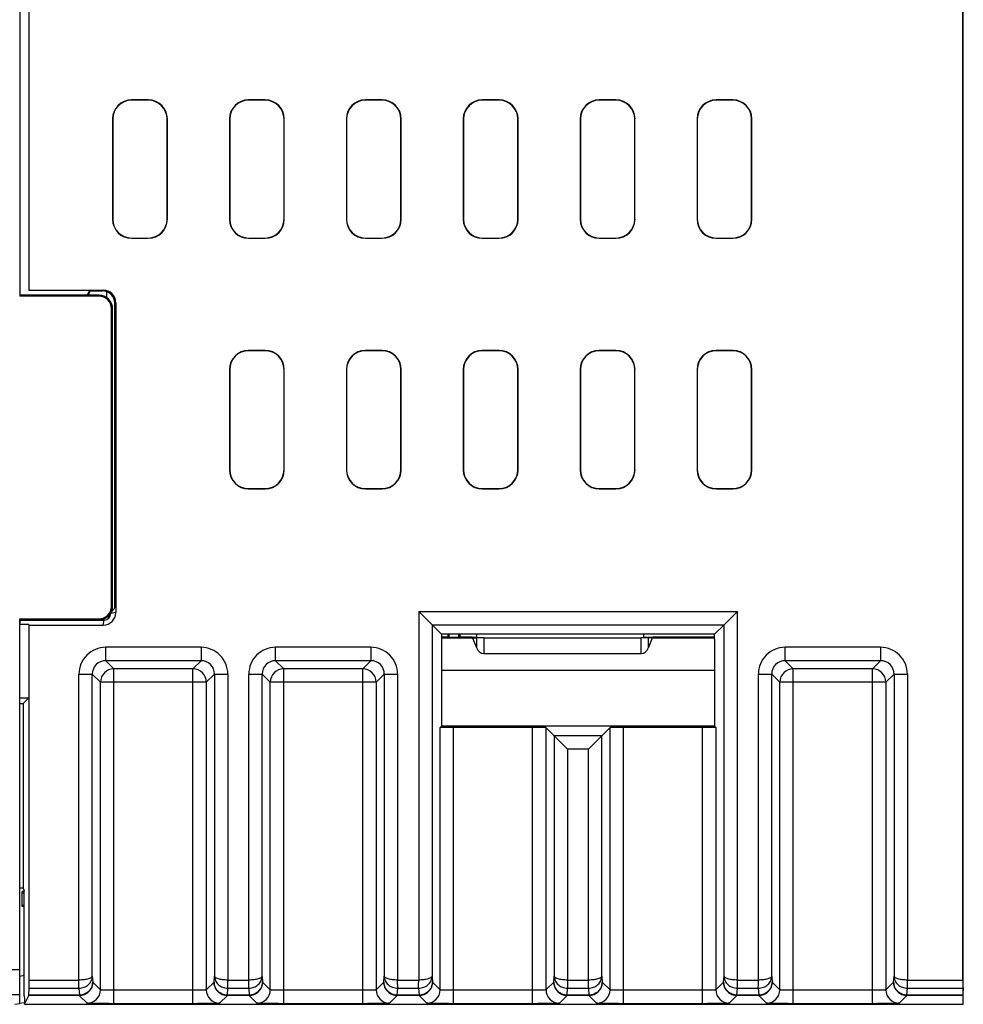
# Model space of a CAD drawing. Units: millimetres. Extents: x -135 to 285, y 229 to 920.
# Drawn here: x 101 to 158, y 416 to 475 of the extents above; entities that cross this region are included whole.
import ezdxf

# ---------------------------------------------------------------- set-up
doc = ezdxf.new("R2010")
doc.units = ezdxf.units.MM
doc.header["$LTSCALE"] = 6
doc.layers.get('0').update_dxf_attribs({"linetype": 'CONTINUOUS'})

msp = doc.modelspace()

# ---------------------------------------------------------------- linework, layer by layer
for p, q in [((101.424, 596.061), (101.424, 458.451)), ((157.924, 416.061), (157.924, 596.061)), ((157.898, 417.512), (157.898, 595.525)), ((101.994, 458.818), (101.994, 585.225)), ((101.977, 583.469), (101.977, 458.785)), ((109.124, 470.202), (108.124, 470.202)), ((108.124, 470.202), (108.124, 470.187)), ((109.124, 470.187), (108.124, 470.187)), ((109.124, 470.202), (109.124, 470.187)), ((116.124, 470.202), (115.124, 470.202)), ((115.124, 470.202), (115.124, 470.187)), ((116.124, 470.187), (115.124, 470.187)), ((116.124, 470.202), (116.124, 470.187)), ((123.124, 470.202), (122.124, 470.202)), ((122.124, 470.202), (122.124, 470.187)), ((123.124, 470.187), (122.124, 470.187)), ((123.124, 470.202), (123.124, 470.187)), ((130.124, 470.202), (129.124, 470.202)), ((129.124, 470.202), (129.124, 470.187)), ((130.124, 470.187), (129.124, 470.187)), ((130.124, 470.202), (130.124, 470.187)), ((137.124, 470.202), (136.124, 470.202)), ((136.124, 470.202), (136.124, 470.187)), ((137.124, 470.187), (136.124, 470.187)), ((137.124, 470.202), (137.124, 470.187)), ((144.124, 470.202), (143.124, 470.202)), ((143.124, 470.202), (143.124, 470.187)), ((144.124, 470.187), (143.124, 470.187)), ((144.124, 470.202), (144.124, 470.187)), ((106.982, 469.061), (106.998, 469.061)), ((106.982, 469.061), (106.982, 463.061)), ((106.998, 469.061), (106.998, 463.061)), ((110.265, 469.061), (110.25, 469.061)), ((110.25, 463.061), (110.25, 469.061)), ((110.265, 463.061), (110.265, 469.061)), ((113.982, 469.061), (113.998, 469.061)), ((113.982, 469.061), (113.982, 463.061)), ((113.998, 469.061), (113.998, 463.061)), ((117.265, 469.061), (117.25, 469.061)), ((117.25, 463.061), (117.25, 469.061)), ((117.265, 463.061), (117.265, 469.061)), ((120.982, 469.061), (120.998, 469.061)), ((120.982, 469.061), (120.982, 463.061)), ((120.998, 469.061), (120.998, 463.061)), ((124.265, 469.061), (124.25, 469.061)), ((124.25, 463.061), (124.25, 469.061)), ((124.265, 463.061), (124.265, 469.061)), ((127.982, 469.061), (127.998, 469.061)), ((127.982, 469.061), (127.982, 463.061)), ((127.998, 469.061), (127.998, 463.061)), ((131.265, 469.061), (131.25, 469.061)), ((131.25, 463.061), (131.25, 469.061)), ((131.265, 463.061), (131.265, 469.061)), ((134.982, 469.061), (134.998, 469.061)), ((134.982, 469.061), (134.982, 463.061)), ((134.998, 469.061), (134.998, 463.061)), ((138.265, 469.061), (138.25, 469.061)), ((138.25, 463.061), (138.25, 469.061)), ((138.265, 463.061), (138.265, 469.061)), ((141.982, 469.061), (141.998, 469.061)), ((141.982, 469.061), (141.982, 463.061)), ((141.998, 469.061), (141.998, 463.061)), ((145.265, 469.061), (145.25, 469.061)), ((145.25, 463.061), (145.25, 469.061)), ((145.265, 463.061), (145.265, 469.061)), ((106.982, 463.061), (106.998, 463.061)), ((110.265, 463.061), (110.25, 463.061)), ((113.982, 463.061), (113.998, 463.061)), ((117.265, 463.061), (117.25, 463.061)), ((120.982, 463.061), (120.998, 463.061)), ((124.265, 463.061), (124.25, 463.061)), ((127.982, 463.061), (127.998, 463.061)), ((131.265, 463.061), (131.25, 463.061)), ((134.982, 463.061), (134.998, 463.061)), ((138.265, 463.061), (138.25, 463.061)), ((141.982, 463.061), (141.998, 463.061)), ((145.265, 463.061), (145.25, 463.061)), ((108.124, 461.935), (109.124, 461.935)), ((108.124, 461.919), (108.124, 461.935)), ((108.124, 461.919), (109.124, 461.919)), ((109.124, 461.919), (109.124, 461.935)), ((115.124, 461.935), (116.124, 461.935)), ((115.124, 461.919), (115.124, 461.935)), ((115.124, 461.919), (116.124, 461.919)), ((116.124, 461.919), (116.124, 461.935)), ((122.124, 461.935), (123.124, 461.935)), ((122.124, 461.919), (122.124, 461.935)), ((122.124, 461.919), (123.124, 461.919)), ((123.124, 461.919), (123.124, 461.935)), ((129.124, 461.935), (130.124, 461.935)), ((129.124, 461.919), (129.124, 461.935)), ((129.124, 461.919), (130.124, 461.919)), ((130.124, 461.919), (130.124, 461.935)), ((136.124, 461.935), (137.124, 461.935)), ((136.124, 461.919), (136.124, 461.935)), ((136.124, 461.919), (137.124, 461.919)), ((137.124, 461.919), (137.124, 461.935)), ((143.124, 461.935), (144.124, 461.935)), ((143.124, 461.919), (143.124, 461.935)), ((143.124, 461.919), (144.124, 461.919)), ((144.124, 461.919), (144.124, 461.935)), ((101.994, 458.818), (101.977, 458.785)), ((105.631, 458.785), (101.977, 458.785)), ((101.994, 458.818), (106.421, 458.818)), ((105.631, 458.785), (105.443, 458.517)), ((105.607, 458.723), (105.517, 458.517)), ((105.624, 458.771), (106.374, 458.771)), ((105.628, 458.768), (105.631, 458.785)), ((106.421, 458.818), (106.374, 458.771)), ((106.624, 458.728), (106.624, 458.379)), ((106.174, 458.517), (101.424, 458.517)), ((106.174, 458.451), (101.424, 458.451)), ((106.174, 458.451), (106.174, 458.517)), ((107.171, 458.068), (107.124, 458.021)), ((107.124, 440.749), (107.124, 458.021)), ((107.171, 458.068), (107.171, 439.515)), ((106.924, 457.701), (106.99, 457.701)), ((106.924, 439.891), (106.924, 457.701)), ((106.99, 439.891), (106.99, 457.701)), ((116.124, 455.202), (115.124, 455.202)), ((115.124, 455.202), (115.124, 455.187)), ((116.124, 455.187), (115.124, 455.187)), ((116.124, 455.202), (116.124, 455.187)), ((123.124, 455.202), (122.124, 455.202)), ((122.124, 455.202), (122.124, 455.187)), ((123.124, 455.187), (122.124, 455.187)), ((123.124, 455.202), (123.124, 455.187)), ((130.124, 455.202), (129.124, 455.202)), ((129.124, 455.202), (129.124, 455.187)), ((130.124, 455.187), (129.124, 455.187)), ((130.124, 455.202), (130.124, 455.187)), ((137.124, 455.202), (136.124, 455.202)), ((136.124, 455.202), (136.124, 455.187)), ((137.124, 455.187), (136.124, 455.187)), ((137.124, 455.202), (137.124, 455.187)), ((144.124, 455.202), (143.124, 455.202)), ((143.124, 455.202), (143.124, 455.187)), ((144.124, 455.187), (143.124, 455.187)), ((144.124, 455.202), (144.124, 455.187)), ((113.982, 454.061), (113.998, 454.061)), ((113.982, 454.061), (113.982, 448.061)), ((113.998, 454.061), (113.998, 448.061)), ((117.265, 454.061), (117.25, 454.061)), ((117.25, 448.061), (117.25, 454.061)), ((117.265, 448.061), (117.265, 454.061)), ((120.982, 454.061), (120.998, 454.061)), ((120.982, 454.061), (120.982, 448.061)), ((120.998, 454.061), (120.998, 448.061)), ((124.265, 454.061), (124.25, 454.061)), ((124.25, 448.061), (124.25, 454.061)), ((124.265, 448.061), (124.265, 454.061)), ((127.982, 454.061), (127.998, 454.061)), ((127.982, 454.061), (127.982, 448.061)), ((127.998, 454.061), (127.998, 448.061)), ((131.265, 454.061), (131.25, 454.061)), ((131.25, 448.061), (131.25, 454.061)), ((131.265, 448.061), (131.265, 454.061)), ((134.982, 454.061), (134.998, 454.061)), ((134.982, 454.061), (134.982, 448.061)), ((134.998, 454.061), (134.998, 448.061)), ((138.265, 454.061), (138.25, 454.061)), ((138.25, 448.061), (138.25, 454.061)), ((138.265, 448.061), (138.265, 454.061)), ((141.982, 454.061), (141.998, 454.061)), ((141.982, 454.061), (141.982, 448.061)), ((141.998, 454.061), (141.998, 448.061)), ((145.265, 454.061), (145.25, 454.061)), ((145.25, 448.061), (145.25, 454.061)), ((145.265, 448.061), (145.265, 454.061)), ((113.982, 448.061), (113.998, 448.061)), ((117.265, 448.061), (117.25, 448.061)), ((120.982, 448.061), (120.998, 448.061)), ((124.265, 448.061), (124.25, 448.061)), ((127.982, 448.061), (127.998, 448.061)), ((131.265, 448.061), (131.25, 448.061)), ((134.982, 448.061), (134.998, 448.061)), ((138.265, 448.061), (138.25, 448.061)), ((141.982, 448.061), (141.998, 448.061)), ((145.265, 448.061), (145.25, 448.061)), ((115.124, 446.935), (116.124, 446.935)), ((115.124, 446.919), (115.124, 446.935)), ((115.124, 446.919), (116.124, 446.919)), ((116.124, 446.919), (116.124, 446.935)), ((122.124, 446.935), (123.124, 446.935)), ((122.124, 446.919), (122.124, 446.935)), ((122.124, 446.919), (123.124, 446.919)), ((123.124, 446.919), (123.124, 446.935)), ((129.124, 446.935), (130.124, 446.935)), ((129.124, 446.919), (129.124, 446.935)), ((129.124, 446.919), (130.124, 446.919)), ((130.124, 446.919), (130.124, 446.935)), ((136.124, 446.935), (137.124, 446.935)), ((136.124, 446.919), (136.124, 446.935)), ((136.124, 446.919), (137.124, 446.919)), ((137.124, 446.919), (137.124, 446.935)), ((143.124, 446.935), (144.124, 446.935)), ((143.124, 446.919), (143.124, 446.935)), ((143.124, 446.919), (144.124, 446.919)), ((144.124, 446.919), (144.124, 446.935)), ((107.107, 439.749), (106.92, 439.562)), ((106.924, 439.891), (106.99, 439.891)), ((107.171, 439.515), (106.876, 439.461)), ((106.876, 439.461), (106.876, 439.476)), ((125.313, 439.582), (144.395, 439.582)), ((125.313, 439.582), (125.313, 417.512)), ((126.113, 438.782), (125.313, 439.582)), ((143.595, 438.782), (144.395, 439.582)), ((144.395, 417.512), (144.395, 439.582)), ((101.424, 439.141), (106.174, 439.141)), ((101.424, 416.111), (101.424, 439.141)), ((101.424, 439.074), (106.174, 439.074)), ((101.424, 439.003), (101.464, 439.061)), ((101.441, 438.799), (101.464, 439.061)), ((101.977, 438.799), (101.441, 438.799)), ((101.464, 439.061), (106.476, 439.061)), ((101.977, 438.799), (101.994, 438.766)), ((101.977, 438.799), (101.977, 434.414)), ((101.994, 438.766), (106.421, 438.766)), ((101.994, 417.512), (101.994, 438.766)), ((106.174, 439.141), (106.174, 439.074)), ((106.421, 438.766), (106.476, 439.061)), ((126.113, 438.782), (143.595, 438.782)), ((126.684, 438.211), (126.113, 438.782)), ((126.113, 438.782), (126.113, 417.742)), ((143.024, 438.211), (143.595, 438.782)), ((143.595, 417.742), (143.595, 438.782)), ((143.024, 438.211), (126.684, 438.211)), ((126.684, 438.061), (127.074, 438.061)), ((128.545, 437.988), (126.684, 437.988)), ((127.074, 438.061), (127.074, 438.211)), ((127.074, 438.061), (127.128, 438.045)), ((127.128, 438.211), (127.128, 438.045)), ((127.128, 438.045), (127.72, 438.045)), ((127.72, 438.045), (127.72, 438.211)), ((127.774, 438.061), (127.72, 438.045)), ((127.774, 438.211), (127.774, 438.061)), ((127.774, 438.061), (128.518, 438.061)), ((128.545, 437.988), (128.779, 437.991)), ((128.545, 437.988), (128.779, 437.414)), ((128.779, 437.991), (128.779, 437.414)), ((128.78, 438.211), (128.78, 437.999)), ((129.212, 437.993), (138.635, 437.993)), ((129.212, 437.993), (129.212, 437.061)), ((138.635, 437.061), (138.635, 437.993)), ((138.78, 438.211), (138.78, 437.999)), ((138.78, 438.016), (138.824, 438.016)), ((139.302, 437.988), (139.068, 437.991)), ((139.068, 437.414), (139.068, 437.991)), ((139.302, 437.988), (139.068, 437.414)), ((143.019, 437.988), (139.302, 437.988)), ((139.33, 438.061), (143.019, 438.061)), ((112.285, 437.432), (106.573, 437.432)), ((106.573, 436.632), (106.573, 437.432)), ((112.285, 437.432), (112.285, 436.632)), ((122.455, 437.432), (116.743, 437.432)), ((116.743, 436.632), (116.743, 437.432)), ((122.455, 437.432), (122.455, 436.632)), ((126.684, 437.916), (126.684, 432.711)), ((143.024, 437.916), (143.024, 432.711)), ((152.975, 437.432), (147.253, 437.432)), ((147.253, 436.632), (147.253, 437.432)), ((152.975, 437.432), (152.975, 436.632)), ((129.212, 437.061), (138.635, 437.061)), ((112.285, 436.632), (106.573, 436.632)), ((107.06, 436.144), (106.573, 436.632)), ((112.285, 436.632), (111.797, 436.144)), ((122.455, 436.632), (116.743, 436.632)), ((117.23, 436.144), (116.743, 436.632)), ((122.455, 436.632), (121.967, 436.144)), ((152.975, 436.632), (147.253, 436.632)), ((147.74, 436.144), (147.253, 436.632)), ((152.975, 436.632), (152.487, 436.144)), ((104.973, 435.832), (105.773, 435.832)), ((104.973, 417.512), (104.973, 435.832)), ((106.26, 435.344), (105.773, 435.832)), ((105.773, 417.742), (105.773, 435.832)), ((111.797, 436.144), (107.06, 436.144)), ((107.06, 416.099), (107.06, 436.144)), ((111.797, 416.099), (111.797, 436.144)), ((113.085, 435.832), (112.597, 435.344)), ((113.085, 435.832), (113.885, 435.832)), ((113.085, 435.832), (113.085, 417.742)), ((113.885, 435.832), (113.885, 417.512)), ((115.143, 435.832), (115.943, 435.832)), ((115.143, 417.512), (115.143, 435.832)), ((116.43, 435.344), (115.943, 435.832)), ((115.943, 417.742), (115.943, 435.832)), ((121.967, 436.144), (117.23, 436.144)), ((117.23, 416.099), (117.23, 436.144)), ((121.967, 416.099), (121.967, 436.144)), ((123.255, 435.832), (122.767, 435.344)), ((123.255, 435.832), (124.055, 435.832)), ((123.255, 435.832), (123.255, 417.742)), ((124.055, 435.832), (124.055, 417.512)), ((126.684, 436.061), (143.024, 436.061)), ((145.653, 435.832), (146.453, 435.832)), ((145.653, 417.512), (145.653, 435.832)), ((146.94, 435.344), (146.453, 435.832)), ((146.453, 417.742), (146.453, 435.832)), ((152.487, 436.144), (147.74, 436.144)), ((147.74, 416.099), (147.74, 436.144)), ((152.487, 416.099), (152.487, 436.144)), ((153.775, 435.832), (153.287, 435.344)), ((153.775, 435.832), (154.575, 435.832)), ((153.775, 435.832), (153.775, 417.742)), ((154.575, 435.832), (154.575, 417.512)), ((112.597, 435.344), (106.26, 435.344)), ((106.26, 416.927), (106.26, 435.344)), ((112.597, 435.344), (112.597, 416.927)), ((122.767, 435.344), (116.43, 435.344)), ((116.43, 416.927), (116.43, 435.344)), ((122.767, 435.344), (122.767, 416.927)), ((153.287, 435.344), (146.94, 435.344)), ((146.94, 416.927), (146.94, 435.344)), ((153.287, 435.344), (153.287, 416.927)), ((101.424, 434.414), (101.977, 434.414)), ((101.424, 434.061), (101.624, 434.061)), ((101.624, 434.061), (101.977, 434.414)), ((101.624, 434.061), (101.624, 423.016)), ((126.6, 432.627), (126.684, 432.711)), ((143.024, 432.711), (126.684, 432.711)), ((143.024, 432.711), (143.107, 432.627)), ((126.6, 416.927), (126.6, 432.627)), ((132.137, 432.641), (127.4, 432.641)), ((127.4, 416.099), (127.4, 432.641)), ((132.137, 416.099), (132.137, 432.641)), ((132.937, 432.627), (133.425, 432.14)), ((132.937, 432.627), (132.937, 416.927)), ((136.283, 432.14), (133.425, 432.14)), ((133.425, 432.14), (133.425, 417.742)), ((133.425, 432.14), (134.225, 431.34)), ((136.283, 432.14), (135.483, 431.34)), ((136.77, 432.627), (136.283, 432.14)), ((136.283, 417.742), (136.283, 432.14)), ((136.77, 416.927), (136.77, 432.627)), ((142.307, 432.641), (137.57, 432.641)), ((137.57, 416.099), (137.57, 432.641)), ((142.307, 416.099), (142.307, 432.641)), ((143.107, 432.627), (143.107, 416.927)), ((135.483, 431.34), (134.225, 431.34)), ((134.225, 431.34), (134.225, 417.512)), ((135.483, 417.512), (135.483, 431.34)), ((101.624, 423.016), (101.424, 423.016)), ((101.697, 422.811), (101.564, 422.811)), ((101.564, 421.911), (101.564, 422.811)), ((101.624, 423.016), (101.697, 422.869)), ((101.701, 416.57), (101.701, 422.369)), ((101.701, 421.911), (101.564, 421.911)), ((101.424, 418.128), (54.698, 418.128)), ((101.701, 417.785), (101.424, 417.729)), ((101.994, 417.512), (104.973, 417.512)), ((105.773, 417.742), (105.796, 417.391)), ((106.26, 416.927), (105.796, 417.391)), ((113.062, 417.391), (112.597, 416.927)), ((113.062, 417.391), (113.085, 417.742)), ((113.885, 417.512), (115.143, 417.512)), ((115.943, 417.742), (115.966, 417.391)), ((116.43, 416.927), (115.966, 417.391)), ((123.232, 417.391), (122.767, 416.927)), ((123.232, 417.391), (123.255, 417.742)), ((124.055, 417.512), (125.313, 417.512)), ((126.113, 417.742), (126.136, 417.391)), ((126.6, 416.927), (126.136, 417.391)), ((133.402, 417.391), (132.937, 416.927)), ((133.402, 417.391), (133.425, 417.742)), ((134.225, 417.512), (135.483, 417.512)), ((136.283, 417.742), (136.306, 417.391)), ((136.77, 416.927), (136.306, 417.391)), ((143.572, 417.391), (143.107, 416.927)), ((143.572, 417.391), (143.595, 417.742)), ((144.395, 417.512), (145.653, 417.512)), ((146.453, 417.742), (146.476, 417.391)), ((146.94, 416.927), (146.476, 417.391)), ((153.752, 417.391), (153.287, 416.927)), ((153.752, 417.391), (153.775, 417.742)), ((154.575, 417.512), (157.898, 417.512)), ((101.977, 416.609), (101.991, 417.029)), ((101.991, 417.029), (104.969, 417.029)), ((104.969, 417.029), (104.996, 416.609)), ((111.797, 416.899), (107.06, 416.899)), ((113.861, 416.609), (113.889, 417.029)), ((113.889, 417.029), (115.139, 417.029)), ((115.139, 417.029), (115.166, 416.609)), ((121.967, 416.899), (117.23, 416.899)), ((124.031, 416.609), (124.059, 417.029)), ((124.059, 417.029), (125.309, 417.029)), ((125.309, 417.029), (125.336, 416.609)), ((132.137, 416.899), (127.4, 416.899)), ((134.201, 416.609), (134.229, 417.029)), ((134.229, 417.029), (135.479, 417.029)), ((135.479, 417.029), (135.506, 416.609)), ((142.307, 416.899), (137.57, 416.899)), ((144.371, 416.609), (144.399, 417.029)), ((144.399, 417.029), (145.649, 417.029)), ((145.649, 417.029), (145.676, 416.609)), ((152.487, 416.899), (147.74, 416.899)), ((154.551, 416.609), (154.579, 417.029)), ((154.579, 417.029), (157.907, 417.029)), ((157.907, 417.029), (157.924, 416.861)), ((101.424, 416.629), (54.724, 416.629)), ((101.691, 416.156), (101.424, 416.111)), ((101.71, 416.061), (101.976, 416.592)), ((104.995, 416.592), (101.976, 416.592)), ((104.996, 416.609), (101.977, 416.609)), ((105.46, 416.127), (104.995, 416.592)), ((113.862, 416.592), (113.397, 416.127)), ((115.166, 416.609), (113.861, 416.609)), ((115.165, 416.592), (113.862, 416.592)), ((115.63, 416.127), (115.165, 416.592)), ((124.032, 416.592), (123.567, 416.127)), ((125.336, 416.609), (124.031, 416.609)), ((125.335, 416.592), (124.032, 416.592)), ((125.8, 416.127), (125.335, 416.592)), ((134.202, 416.592), (133.737, 416.127)), ((135.506, 416.609), (134.201, 416.609)), ((135.505, 416.592), (134.202, 416.592)), ((135.97, 416.127), (135.505, 416.592)), ((144.372, 416.592), (143.907, 416.127)), ((145.676, 416.609), (144.371, 416.609)), ((145.675, 416.592), (144.372, 416.592)), ((146.14, 416.127), (145.675, 416.592)), ((154.552, 416.592), (154.087, 416.127)), ((157.924, 416.609), (154.551, 416.609)), ((157.924, 416.592), (154.552, 416.592)), ((101.124, 416.061), (101.424, 416.111)), ((101.706, 416.07), (101.71, 416.061)), ((101.71, 416.061), (157.924, 416.061)), ((111.797, 416.099), (107.06, 416.099)), ((121.967, 416.099), (117.23, 416.099)), ((132.137, 416.099), (127.4, 416.099)), ((142.307, 416.099), (137.57, 416.099)), ((152.487, 416.099), (147.74, 416.099))]:
    msp.add_line(p, q)
for centre, radius, start, end in [((108.124, 469.061), 1.142, 90, 180), ((108.124, 469.061), 1.126, 90, 180), ((109.124, 469.061), 1.142, 0, 90), ((109.124, 469.061), 1.126, 0, 90), ((115.124, 469.061), 1.142, 90, 180), ((115.124, 469.061), 1.126, 90, 180), ((116.124, 469.061), 1.142, 0, 90), ((116.124, 469.061), 1.126, 0, 90), ((122.124, 469.061), 1.142, 90, 180), ((122.124, 469.061), 1.126, 90, 180), ((123.124, 469.061), 1.142, 0, 90), ((123.124, 469.061), 1.126, 0, 90), ((129.124, 469.061), 1.142, 90, 180), ((129.124, 469.061), 1.126, 90, 180), ((130.124, 469.061), 1.142, 0, 90), ((130.124, 469.061), 1.126, 0, 90), ((136.124, 469.061), 1.142, 90, 180), ((136.124, 469.061), 1.126, 90, 180), ((137.124, 469.061), 1.142, 0, 90), ((137.124, 469.061), 1.126, 0, 90), ((143.124, 469.061), 1.142, 90, 180), ((143.124, 469.061), 1.126, 90, 180), ((144.124, 469.061), 1.142, 0, 90), ((144.124, 469.061), 1.126, 0, 90), ((108.124, 463.061), 1.142, 180, 270), ((108.124, 463.061), 1.126, 180, 270), ((109.124, 463.061), 1.142, 270, 0), ((109.124, 463.061), 1.126, 270, 0), ((115.124, 463.061), 1.142, 180, 270), ((115.124, 463.061), 1.126, 180, 270), ((116.124, 463.061), 1.142, 270, 0), ((116.124, 463.061), 1.126, 270, 0), ((122.124, 463.061), 1.142, 180, 270), ((122.124, 463.061), 1.126, 180, 270), ((123.124, 463.061), 1.142, 270, 0), ((123.124, 463.061), 1.126, 270, 0), ((129.124, 463.061), 1.142, 180, 270), ((129.124, 463.061), 1.126, 180, 270), ((130.124, 463.061), 1.142, 270, 0), ((130.124, 463.061), 1.126, 270, 0), ((136.124, 463.061), 1.142, 180, 270), ((136.124, 463.061), 1.126, 180, 270), ((137.124, 463.061), 1.142, 270, 0), ((137.124, 463.061), 1.126, 270, 0), ((143.124, 463.061), 1.142, 180, 270), ((143.124, 463.061), 1.126, 180, 270), ((144.124, 463.061), 1.142, 270, 0), ((144.124, 463.061), 1.126, 270, 0), ((106.174, 457.701), 0.816, 0, 90), ((106.174, 457.701), 0.75, 0, 90), ((115.124, 454.061), 1.142, 90, 180), ((115.124, 454.061), 1.126, 90, 180), ((116.124, 454.061), 1.142, 0, 90), ((116.124, 454.061), 1.126, 0, 90), ((122.124, 454.061), 1.142, 90, 180), ((122.124, 454.061), 1.126, 90, 180), ((123.124, 454.061), 1.142, 0, 90), ((123.124, 454.061), 1.126, 0, 90), ((129.124, 454.061), 1.142, 90, 180), ((129.124, 454.061), 1.126, 90, 180), ((130.124, 454.061), 1.142, 0, 90), ((130.124, 454.061), 1.126, 0, 90), ((136.124, 454.061), 1.142, 90, 180), ((136.124, 454.061), 1.126, 90, 180), ((137.124, 454.061), 1.142, 0, 90), ((137.124, 454.061), 1.126, 0, 90), ((143.124, 454.061), 1.142, 90, 180), ((143.124, 454.061), 1.126, 90, 180), ((144.124, 454.061), 1.142, 0, 90), ((144.124, 454.061), 1.126, 0, 90), ((115.124, 448.061), 1.142, 180, 270), ((115.124, 448.061), 1.126, 180, 270), ((116.124, 448.061), 1.142, 270, 0), ((116.124, 448.061), 1.126, 270, 0), ((122.124, 448.061), 1.142, 180, 270), ((122.124, 448.061), 1.126, 180, 270), ((123.124, 448.061), 1.142, 270, 0), ((123.124, 448.061), 1.126, 270, 0), ((129.124, 448.061), 1.142, 180, 270), ((129.124, 448.061), 1.126, 180, 270), ((130.124, 448.061), 1.142, 270, 0), ((130.124, 448.061), 1.126, 270, 0), ((136.124, 448.061), 1.142, 180, 270), ((136.124, 448.061), 1.126, 180, 270), ((137.124, 448.061), 1.142, 270, 0), ((137.124, 448.061), 1.126, 270, 0), ((143.124, 448.061), 1.142, 180, 270), ((143.124, 448.061), 1.126, 180, 270), ((144.124, 448.061), 1.142, 270, 0), ((144.124, 448.061), 1.126, 270, 0), ((106.174, 439.891), 0.816, 270, 0), ((106.174, 439.891), 0.75, 270, 0), ((106.573, 435.832), 1.6, 89.99753, 180.00247), ((112.285, 435.832), 1.6, 359.99753, 90.00247), ((116.743, 435.832), 1.6, 89.99753, 180.00247), ((122.455, 435.832), 1.6, 359.99753, 90.00247), ((147.253, 435.832), 1.6, 89.99753, 180.00247), ((152.975, 435.832), 1.6, 359.99753, 90.00247), ((106.572, 435.832), 0.799, 89.97237, 180.02763), ((112.285, 435.832), 0.799, 359.97237, 90.02763), ((116.742, 435.832), 0.799, 89.97237, 180.02763), ((122.455, 435.832), 0.799, 359.97237, 90.02763), ((147.252, 435.832), 0.799, 89.97237, 180.02763), ((152.975, 435.832), 0.799, 359.97237, 90.02763), ((107.06, 435.344), 0.8, 90.02106, 179.97894), ((111.797, 435.344), 0.8, 0.02106, 89.97894), ((117.23, 435.344), 0.8, 90.02106, 179.97894), ((121.967, 435.344), 0.8, 0.02106, 89.97894), ((147.74, 435.344), 0.8, 90.02106, 179.97894), ((152.487, 435.344), 0.8, 0.02106, 89.97894), ((105.46, 416.927), 0.8, 270.02748, 359.97252), ((113.398, 416.927), 0.8, 180.02748, 269.97252), ((115.63, 416.927), 0.8, 270.02748, 359.97252), ((123.568, 416.927), 0.8, 180.02748, 269.97252), ((125.8, 416.927), 0.8, 270.02748, 359.97252), ((133.738, 416.927), 0.8, 180.02748, 269.97252), ((135.97, 416.927), 0.8, 270.02748, 359.97252), ((143.908, 416.927), 0.8, 180.02748, 269.97252), ((146.14, 416.927), 0.8, 270.02748, 359.97252), ((154.088, 416.927), 0.8, 180.02748, 269.97252)]:
    msp.add_arc(centre, radius, start, end)
for centre, major_axis, ratio, start_param, end_param in [((106.607, 460.152), (1, 1.429), 0.005004, -3.396962, -3.166195), ((106.374, 458.021), (0.53, 0.53), 0.999695, -0.785246, 0.785246), ((106.421, 458.068), (0.53, 0.53), 0.999695, -0.785246, 0.785246), ((107.106, 440.749), (0, 1), 0.017455, -3.124139, -1.570796), ((106.421, 439.515), (0.53, -0.53), 0.999989, -0.785393, 0.785393), ((106.476, 439.461), (-0.283, 0.283), 0.999989, 2.3562, 3.926986), ((126.689, 437.916), (0, 0.3), 0.017455, 0.178052, 1.570796), ((129.524, 438.046), (1.002, 0), 0.005236, 3.14095, 3.873904), ((129.212, 437.989), (0.5, 0), 0.007444, 1.570796, 2.617994), ((138.635, 437.989), (0.5, 0), 0.007444, 0.523599, 1.570796), ((138.324, 438.046), (1.002, 0), 0.005236, -1.096326, 0.000643), ((143.019, 437.916), (0, 0.3), 0.017455, -1.570796, -0.178052), ((129.212, 437.768), (0, 0.707), 0.707107, -4.18879, -3.141593), ((138.635, 437.768), (0, 0.707), 0.707107, -3.141593, -2.094395), ((127.4, 432.627), (0.8, 0), 0.017455, 1.570796, 3.124139), ((132.137, 432.627), (0.8, 0), 0.017455, 0.017453, 1.570796), ((137.57, 432.627), (0.8, 0), 0.017455, 1.570796, 3.124139), ((142.307, 432.627), (0.8, 0), 0.017455, 0.017453, 1.570796), ((102.564, 422.743), (1, 0), 0.005236, -3.141593, -2.614587), ((101.697, 422.369), (0, 0.5), 0.008727, -1.570796, -0.017453), ((102.564, 421.978), (1, 0), 0.005236, 2.611994, 3.141593), ((101.989, 417.512), (0, 0.5), 0.008727, -2.880219, -1.570796), ((157.911, 417.512), (0, 0.5), 0.026186, -4.712389, -3.402966), ((101.706, 416.57), (0, 0.5), 0.008727, 1.570796, 3.124139), ((101.976, 417.092), (0, 0.5), 0.008727, -3.124139, -2.880219)]:
    msp.add_ellipse(centre, major_axis=major_axis, ratio=ratio, start_param=start_param, end_param=end_param)
for points, knots in [([(104.969, 417.029), (105.074, 417.029), (105.283, 417.067), (105.548, 417.226), (105.728, 417.462), (105.772, 417.651), (105.773, 417.742)], [0, 0, 0, 0, 0.267341, 0.524782, 0.76774, 1, 1, 1, 1]), ([(104.969, 417.029), (104.969, 417.051), (104.972, 417.212), (104.974, 417.373), (104.973, 417.512)], [0, 0, 0, 0, 0.139119, 1, 1, 1, 1]), ([(105.773, 417.742), (105.771, 417.707), (105.717, 417.655), (105.632, 417.613), (105.489, 417.563), (105.267, 417.524), (105.076, 417.512), (104.973, 417.512)], [0, 0, 0, 0, 0.122857, 0.218546, 0.338803, 0.643022, 1, 1, 1, 1]), ([(104.995, 416.592), (105.099, 416.592), (105.31, 416.634), (105.576, 416.812), (105.754, 417.077), (105.795, 417.287), (105.796, 417.391)], [0, 0, 0, 0, 0.250191, 0.500296, 0.750232, 1, 1, 1, 1]), ([(105.796, 417.391), (105.795, 417.29), (105.753, 417.084), (105.574, 416.824), (105.309, 416.651), (105.1, 416.609), (104.996, 416.609)], [0, 0, 0, 0, 0.247215, 0.496227, 0.74744, 1, 1, 1, 1]), ([(113.062, 417.391), (113.062, 417.287), (113.104, 417.077), (113.282, 416.812), (113.548, 416.634), (113.758, 416.592), (113.862, 416.592)], [0, 0, 0, 0, 0.249758, 0.499703, 0.749821, 1, 1, 1, 1]), ([(113.861, 416.609), (113.757, 416.609), (113.548, 416.651), (113.283, 416.824), (113.105, 417.084), (113.062, 417.29), (113.062, 417.391)], [0, 0, 0, 0, 0.252548, 0.503775, 0.752794, 1, 1, 1, 1]), ([(113.085, 417.742), (113.086, 417.651), (113.13, 417.462), (113.309, 417.226), (113.575, 417.067), (113.783, 417.029), (113.889, 417.029)], [0, 0, 0, 0, 0.23226, 0.475218, 0.732659, 1, 1, 1, 1]), ([(113.885, 417.512), (113.782, 417.512), (113.591, 417.524), (113.369, 417.563), (113.226, 417.613), (113.14, 417.655), (113.087, 417.707), (113.085, 417.742)], [0, 0, 0, 0, 0.356977, 0.661197, 0.781454, 0.877143, 1, 1, 1, 1]), ([(113.889, 417.029), (113.889, 417.051), (113.886, 417.212), (113.884, 417.373), (113.885, 417.512)], [0, 0, 0, 0, 0.139119, 1, 1, 1, 1]), ([(115.139, 417.029), (115.244, 417.029), (115.453, 417.067), (115.718, 417.226), (115.898, 417.462), (115.942, 417.651), (115.943, 417.742)], [0, 0, 0, 0, 0.267341, 0.524782, 0.76774, 1, 1, 1, 1]), ([(115.139, 417.029), (115.139, 417.051), (115.142, 417.212), (115.144, 417.373), (115.143, 417.512)], [0, 0, 0, 0, 0.139119, 1, 1, 1, 1]), ([(115.943, 417.742), (115.941, 417.707), (115.887, 417.655), (115.802, 417.613), (115.659, 417.563), (115.437, 417.524), (115.246, 417.512), (115.143, 417.512)], [0, 0, 0, 0, 0.122857, 0.218546, 0.338803, 0.643022, 1, 1, 1, 1]), ([(115.165, 416.592), (115.269, 416.592), (115.48, 416.634), (115.746, 416.812), (115.924, 417.077), (115.965, 417.287), (115.966, 417.391)], [0, 0, 0, 0, 0.250179, 0.500297, 0.750242, 1, 1, 1, 1]), ([(115.966, 417.391), (115.965, 417.29), (115.923, 417.084), (115.744, 416.824), (115.479, 416.651), (115.27, 416.609), (115.166, 416.609)], [0, 0, 0, 0, 0.247206, 0.496226, 0.747452, 1, 1, 1, 1]), ([(124.031, 416.609), (123.927, 416.609), (123.718, 416.651), (123.453, 416.824), (123.275, 417.084), (123.232, 417.29), (123.232, 417.391)], [0, 0, 0, 0, 0.252548, 0.503775, 0.752794, 1, 1, 1, 1]), ([(123.232, 417.391), (123.232, 417.287), (123.274, 417.077), (123.452, 416.812), (123.718, 416.634), (123.928, 416.592), (124.032, 416.592)], [0, 0, 0, 0, 0.249758, 0.499703, 0.749821, 1, 1, 1, 1]), ([(124.055, 417.512), (123.952, 417.512), (123.761, 417.524), (123.539, 417.563), (123.396, 417.613), (123.31, 417.655), (123.257, 417.707), (123.255, 417.742)], [0, 0, 0, 0, 0.356977, 0.661197, 0.781454, 0.877143, 1, 1, 1, 1]), ([(123.255, 417.742), (123.256, 417.651), (123.3, 417.462), (123.479, 417.226), (123.745, 417.067), (123.953, 417.029), (124.059, 417.029)], [0, 0, 0, 0, 0.23226, 0.475218, 0.732659, 1, 1, 1, 1]), ([(124.059, 417.029), (124.059, 417.051), (124.056, 417.212), (124.054, 417.373), (124.055, 417.512)], [0, 0, 0, 0, 0.139119, 1, 1, 1, 1]), ([(125.309, 417.029), (125.414, 417.029), (125.623, 417.067), (125.888, 417.226), (126.068, 417.462), (126.112, 417.651), (126.113, 417.742)], [0, 0, 0, 0, 0.267341, 0.524782, 0.767741, 1, 1, 1, 1]), ([(125.309, 417.029), (125.309, 417.051), (125.312, 417.212), (125.314, 417.373), (125.313, 417.512)], [0, 0, 0, 0, 0.139119, 1, 1, 1, 1]), ([(126.113, 417.742), (126.111, 417.707), (126.057, 417.655), (125.972, 417.613), (125.829, 417.563), (125.607, 417.524), (125.416, 417.512), (125.313, 417.512)], [0, 0, 0, 0, 0.122856, 0.218545, 0.338802, 0.643023, 1, 1, 1, 1]), ([(125.335, 416.592), (125.439, 416.592), (125.65, 416.634), (125.916, 416.812), (126.094, 417.077), (126.135, 417.287), (126.136, 417.391)], [0, 0, 0, 0, 0.250191, 0.500296, 0.750232, 1, 1, 1, 1]), ([(126.136, 417.391), (126.135, 417.29), (126.093, 417.084), (125.914, 416.824), (125.649, 416.651), (125.44, 416.609), (125.336, 416.609)], [0, 0, 0, 0, 0.247215, 0.496227, 0.74744, 1, 1, 1, 1]), ([(134.201, 416.609), (134.097, 416.609), (133.888, 416.651), (133.623, 416.824), (133.445, 417.084), (133.402, 417.29), (133.402, 417.391)], [0, 0, 0, 0, 0.25256, 0.503773, 0.752785, 1, 1, 1, 1]), ([(133.402, 417.391), (133.402, 417.287), (133.444, 417.077), (133.622, 416.812), (133.888, 416.634), (134.098, 416.592), (134.202, 416.592)], [0, 0, 0, 0, 0.249768, 0.499704, 0.749809, 1, 1, 1, 1]), ([(134.225, 417.512), (134.122, 417.512), (133.931, 417.524), (133.709, 417.563), (133.566, 417.613), (133.48, 417.655), (133.427, 417.707), (133.425, 417.742)], [0, 0, 0, 0, 0.356973, 0.661191, 0.781445, 0.877139, 1, 1, 1, 1]), ([(133.425, 417.742), (133.426, 417.651), (133.47, 417.462), (133.649, 417.226), (133.915, 417.067), (134.123, 417.029), (134.229, 417.029)], [0, 0, 0, 0, 0.23226, 0.475224, 0.732658, 1, 1, 1, 1]), ([(134.225, 417.512), (134.224, 417.41), (134.225, 417.249), (134.23, 417.088), (134.229, 417.029)], [0, 0, 0, 0, 0.63033, 1, 1, 1, 1]), ([(135.479, 417.029), (135.584, 417.029), (135.793, 417.067), (136.058, 417.226), (136.238, 417.462), (136.282, 417.651), (136.283, 417.742)], [0, 0, 0, 0, 0.267341, 0.524782, 0.76774, 1, 1, 1, 1]), ([(135.479, 417.029), (135.479, 417.051), (135.482, 417.212), (135.484, 417.373), (135.483, 417.512)], [0, 0, 0, 0, 0.139119, 1, 1, 1, 1]), ([(136.283, 417.742), (136.281, 417.707), (136.227, 417.655), (136.142, 417.613), (135.999, 417.563), (135.777, 417.524), (135.586, 417.512), (135.483, 417.512)], [0, 0, 0, 0, 0.122857, 0.218546, 0.338803, 0.643022, 1, 1, 1, 1]), ([(135.505, 416.592), (135.609, 416.592), (135.82, 416.634), (136.086, 416.812), (136.264, 417.077), (136.305, 417.287), (136.306, 417.391)], [0, 0, 0, 0, 0.250179, 0.500297, 0.750242, 1, 1, 1, 1]), ([(136.306, 417.391), (136.305, 417.29), (136.263, 417.084), (136.084, 416.824), (135.819, 416.651), (135.61, 416.609), (135.506, 416.609)], [0, 0, 0, 0, 0.247206, 0.496226, 0.747452, 1, 1, 1, 1]), ([(144.371, 416.609), (144.267, 416.609), (144.058, 416.651), (143.793, 416.824), (143.615, 417.084), (143.572, 417.29), (143.572, 417.391)], [0, 0, 0, 0, 0.252548, 0.503775, 0.752794, 1, 1, 1, 1]), ([(143.572, 417.391), (143.572, 417.287), (143.614, 417.077), (143.792, 416.812), (144.058, 416.634), (144.268, 416.592), (144.372, 416.592)], [0, 0, 0, 0, 0.249758, 0.499703, 0.749821, 1, 1, 1, 1]), ([(144.395, 417.512), (144.292, 417.512), (144.101, 417.524), (143.879, 417.563), (143.736, 417.613), (143.65, 417.655), (143.597, 417.707), (143.595, 417.742)], [0, 0, 0, 0, 0.356977, 0.661197, 0.781455, 0.877144, 1, 1, 1, 1]), ([(143.595, 417.742), (143.596, 417.651), (143.64, 417.462), (143.819, 417.226), (144.085, 417.067), (144.293, 417.029), (144.399, 417.029)], [0, 0, 0, 0, 0.232259, 0.475218, 0.732659, 1, 1, 1, 1]), ([(144.399, 417.029), (144.399, 417.051), (144.396, 417.212), (144.394, 417.373), (144.395, 417.512)], [0, 0, 0, 0, 0.139119, 1, 1, 1, 1]), ([(145.649, 417.029), (145.754, 417.029), (145.963, 417.067), (146.228, 417.226), (146.408, 417.462), (146.452, 417.651), (146.453, 417.742)], [0, 0, 0, 0, 0.267341, 0.524782, 0.76774, 1, 1, 1, 1]), ([(145.649, 417.029), (145.649, 417.051), (145.652, 417.212), (145.654, 417.373), (145.653, 417.512)], [0, 0, 0, 0, 0.139119, 1, 1, 1, 1]), ([(146.453, 417.742), (146.451, 417.707), (146.397, 417.655), (146.312, 417.613), (146.169, 417.563), (145.947, 417.524), (145.756, 417.512), (145.653, 417.512)], [0, 0, 0, 0, 0.122857, 0.218546, 0.338803, 0.643022, 1, 1, 1, 1]), ([(145.675, 416.592), (145.779, 416.592), (145.99, 416.634), (146.256, 416.812), (146.434, 417.077), (146.475, 417.287), (146.476, 417.391)], [0, 0, 0, 0, 0.250179, 0.500297, 0.750242, 1, 1, 1, 1]), ([(146.476, 417.391), (146.475, 417.29), (146.433, 417.084), (146.254, 416.824), (145.989, 416.651), (145.78, 416.609), (145.676, 416.609)], [0, 0, 0, 0, 0.247206, 0.496226, 0.747452, 1, 1, 1, 1]), ([(154.551, 416.609), (154.447, 416.609), (154.238, 416.651), (153.973, 416.824), (153.795, 417.084), (153.752, 417.29), (153.752, 417.391)], [0, 0, 0, 0, 0.252548, 0.503775, 0.752794, 1, 1, 1, 1]), ([(153.752, 417.391), (153.752, 417.287), (153.794, 417.077), (153.972, 416.812), (154.238, 416.634), (154.448, 416.592), (154.552, 416.592)], [0, 0, 0, 0, 0.249758, 0.499703, 0.749821, 1, 1, 1, 1]), ([(154.575, 417.512), (154.472, 417.512), (154.281, 417.524), (154.059, 417.563), (153.916, 417.613), (153.83, 417.655), (153.777, 417.707), (153.775, 417.742)], [0, 0, 0, 0, 0.356977, 0.661197, 0.781454, 0.877143, 1, 1, 1, 1]), ([(153.775, 417.742), (153.776, 417.651), (153.82, 417.462), (153.999, 417.226), (154.265, 417.067), (154.473, 417.029), (154.579, 417.029)], [0, 0, 0, 0, 0.23226, 0.475218, 0.732659, 1, 1, 1, 1]), ([(154.579, 417.029), (154.579, 417.051), (154.576, 417.212), (154.574, 417.373), (154.575, 417.512)], [0, 0, 0, 0, 0.139119, 1, 1, 1, 1]), ([(107.06, 416.899), (106.959, 416.899), (106.812, 416.9), (106.626, 416.904), (106.506, 416.907), (106.409, 416.911), (106.332, 416.914), (106.291, 416.922), (106.263, 416.921), (106.26, 416.927)], [0, 0, 0, 0, 0.378165, 0.54939, 0.699998, 0.824328, 0.917764, 0.976894, 1, 1, 1, 1]), ([(112.597, 416.927), (112.595, 416.921), (112.567, 416.922), (112.525, 416.914), (112.449, 416.911), (112.352, 416.907), (112.232, 416.904), (112.045, 416.9), (111.898, 416.899), (111.797, 416.899)], [0, 0, 0, 0, 0.023106, 0.082236, 0.175672, 0.300002, 0.45061, 0.621835, 1, 1, 1, 1]), ([(117.23, 416.899), (117.129, 416.899), (116.982, 416.9), (116.796, 416.904), (116.676, 416.907), (116.579, 416.911), (116.502, 416.914), (116.461, 416.922), (116.433, 416.921), (116.43, 416.927)], [0, 0, 0, 0, 0.378165, 0.54939, 0.699998, 0.824328, 0.917764, 0.976894, 1, 1, 1, 1]), ([(122.767, 416.927), (122.765, 416.921), (122.737, 416.922), (122.695, 416.914), (122.619, 416.911), (122.522, 416.907), (122.402, 416.904), (122.215, 416.9), (122.068, 416.899), (121.967, 416.899)], [0, 0, 0, 0, 0.023106, 0.082236, 0.175672, 0.300002, 0.45061, 0.621835, 1, 1, 1, 1]), ([(127.4, 416.899), (127.299, 416.899), (127.152, 416.9), (126.966, 416.904), (126.846, 416.907), (126.749, 416.911), (126.672, 416.914), (126.631, 416.922), (126.603, 416.921), (126.6, 416.927)], [0, 0, 0, 0, 0.378165, 0.54939, 0.699998, 0.824328, 0.917764, 0.976894, 1, 1, 1, 1]), ([(132.937, 416.927), (132.935, 416.921), (132.907, 416.922), (132.865, 416.914), (132.789, 416.911), (132.692, 416.907), (132.572, 416.904), (132.385, 416.9), (132.238, 416.899), (132.137, 416.899)], [0, 0, 0, 0, 0.023106, 0.082236, 0.175672, 0.300002, 0.45061, 0.621835, 1, 1, 1, 1]), ([(137.57, 416.899), (137.469, 416.899), (137.322, 416.9), (137.136, 416.904), (137.016, 416.907), (136.919, 416.911), (136.842, 416.914), (136.801, 416.922), (136.773, 416.921), (136.77, 416.927)], [0, 0, 0, 0, 0.378165, 0.54939, 0.699998, 0.824328, 0.917764, 0.976894, 1, 1, 1, 1]), ([(143.107, 416.927), (143.105, 416.921), (143.077, 416.922), (143.035, 416.914), (142.959, 416.911), (142.862, 416.907), (142.742, 416.904), (142.555, 416.9), (142.408, 416.899), (142.307, 416.899)], [0, 0, 0, 0, 0.023106, 0.082236, 0.175672, 0.300002, 0.45061, 0.621835, 1, 1, 1, 1]), ([(147.74, 416.899), (147.639, 416.899), (147.492, 416.9), (147.306, 416.904), (147.186, 416.907), (147.089, 416.911), (147.012, 416.914), (146.971, 416.922), (146.943, 416.921), (146.94, 416.927)], [0, 0, 0, 0, 0.378165, 0.54939, 0.699998, 0.824328, 0.917764, 0.976894, 1, 1, 1, 1]), ([(153.287, 416.927), (153.285, 416.921), (153.257, 416.922), (153.215, 416.914), (153.139, 416.911), (153.042, 416.907), (152.922, 416.904), (152.735, 416.9), (152.588, 416.899), (152.487, 416.899)], [0, 0, 0, 0, 0.023106, 0.082236, 0.175672, 0.300002, 0.45061, 0.621835, 1, 1, 1, 1]), ([(104.996, 416.609), (104.996, 416.607), (104.996, 416.601), (104.997, 416.595), (104.995, 416.592)], [0, 0, 0, 0, 0.411782, 1, 1, 1, 1]), ([(113.862, 416.592), (113.862, 416.593), (113.862, 416.598), (113.861, 416.604), (113.861, 416.609)], [0, 0, 0, 0, 0.088069, 1, 1, 1, 1]), ([(115.165, 416.592), (115.165, 416.593), (115.166, 416.598), (115.166, 416.604), (115.166, 416.609)], [0, 0, 0, 0, 0.088069, 1, 1, 1, 1]), ([(124.032, 416.592), (124.032, 416.593), (124.032, 416.598), (124.031, 416.604), (124.031, 416.609)], [0, 0, 0, 0, 0.088069, 1, 1, 1, 1]), ([(125.336, 416.609), (125.336, 416.607), (125.336, 416.601), (125.337, 416.595), (125.335, 416.592)], [0, 0, 0, 0, 0.411782, 1, 1, 1, 1]), ([(134.201, 416.609), (134.201, 416.607), (134.202, 416.601), (134.201, 416.595), (134.202, 416.592)], [0, 0, 0, 0, 0.411782, 1, 1, 1, 1]), ([(135.505, 416.592), (135.505, 416.593), (135.506, 416.598), (135.506, 416.604), (135.506, 416.609)], [0, 0, 0, 0, 0.088069, 1, 1, 1, 1]), ([(144.372, 416.592), (144.372, 416.593), (144.372, 416.598), (144.371, 416.604), (144.371, 416.609)], [0, 0, 0, 0, 0.088069, 1, 1, 1, 1]), ([(145.675, 416.592), (145.675, 416.593), (145.676, 416.598), (145.676, 416.604), (145.676, 416.609)], [0, 0, 0, 0, 0.088069, 1, 1, 1, 1]), ([(154.552, 416.592), (154.552, 416.593), (154.552, 416.598), (154.551, 416.604), (154.551, 416.609)], [0, 0, 0, 0, 0.088069, 1, 1, 1, 1]), ([(107.06, 416.099), (106.858, 416.099), (106.565, 416.1), (106.191, 416.104), (105.953, 416.107), (105.756, 416.111), (105.622, 416.115), (105.541, 416.119), (105.5, 416.12), (105.476, 416.124), (105.463, 416.124), (105.46, 416.127)], [0, 0, 0, 0, 0.378555, 0.549958, 0.700713, 0.825138, 0.918575, 0.952529, 0.977538, 0.993375, 1, 1, 1, 1]), ([(113.397, 416.127), (113.395, 416.124), (113.381, 416.124), (113.357, 416.12), (113.317, 416.119), (113.236, 416.115), (113.101, 416.111), (112.905, 416.107), (112.667, 416.104), (112.293, 416.1), (111.999, 416.099), (111.797, 416.099)], [0, 0, 0, 0, 0.006625, 0.022462, 0.047471, 0.081425, 0.174862, 0.299287, 0.450042, 0.621445, 1, 1, 1, 1]), ([(117.23, 416.099), (117.028, 416.099), (116.735, 416.1), (116.361, 416.104), (116.123, 416.107), (115.926, 416.111), (115.792, 416.115), (115.711, 416.119), (115.67, 416.12), (115.646, 416.124), (115.633, 416.124), (115.63, 416.127)], [0, 0, 0, 0, 0.378555, 0.549958, 0.700713, 0.825138, 0.918575, 0.952529, 0.977538, 0.993375, 1, 1, 1, 1]), ([(123.567, 416.127), (123.565, 416.124), (123.551, 416.124), (123.527, 416.12), (123.487, 416.119), (123.406, 416.115), (123.271, 416.111), (123.075, 416.107), (122.837, 416.104), (122.463, 416.1), (122.169, 416.099), (121.967, 416.099)], [0, 0, 0, 0, 0.006625, 0.022462, 0.047471, 0.081425, 0.174862, 0.299287, 0.450042, 0.621445, 1, 1, 1, 1]), ([(127.4, 416.099), (127.198, 416.099), (126.905, 416.1), (126.531, 416.104), (126.293, 416.107), (126.096, 416.111), (125.962, 416.115), (125.881, 416.119), (125.84, 416.12), (125.816, 416.124), (125.803, 416.124), (125.8, 416.127)], [0, 0, 0, 0, 0.378555, 0.549958, 0.700713, 0.825138, 0.918575, 0.952529, 0.977538, 0.993375, 1, 1, 1, 1]), ([(133.737, 416.127), (133.735, 416.124), (133.721, 416.124), (133.697, 416.12), (133.657, 416.119), (133.576, 416.115), (133.441, 416.111), (133.245, 416.107), (133.007, 416.104), (132.633, 416.1), (132.339, 416.099), (132.137, 416.099)], [0, 0, 0, 0, 0.006625, 0.022462, 0.047471, 0.081425, 0.174862, 0.299287, 0.450042, 0.621445, 1, 1, 1, 1]), ([(137.57, 416.099), (137.368, 416.099), (137.075, 416.1), (136.701, 416.104), (136.463, 416.107), (136.266, 416.111), (136.132, 416.115), (136.051, 416.119), (136.01, 416.12), (135.986, 416.124), (135.973, 416.124), (135.97, 416.127)], [0, 0, 0, 0, 0.378555, 0.549958, 0.700713, 0.825138, 0.918575, 0.952529, 0.977538, 0.993375, 1, 1, 1, 1]), ([(143.907, 416.127), (143.905, 416.124), (143.891, 416.124), (143.867, 416.12), (143.827, 416.119), (143.746, 416.115), (143.611, 416.111), (143.415, 416.107), (143.177, 416.104), (142.803, 416.1), (142.509, 416.099), (142.307, 416.099)], [0, 0, 0, 0, 0.006625, 0.022462, 0.047471, 0.081425, 0.174862, 0.299287, 0.450042, 0.621445, 1, 1, 1, 1]), ([(147.74, 416.099), (147.538, 416.099), (147.245, 416.1), (146.871, 416.104), (146.633, 416.107), (146.436, 416.111), (146.302, 416.115), (146.221, 416.119), (146.18, 416.12), (146.156, 416.124), (146.143, 416.124), (146.14, 416.127)], [0, 0, 0, 0, 0.378555, 0.549958, 0.700713, 0.825138, 0.918575, 0.952529, 0.977538, 0.993375, 1, 1, 1, 1]), ([(154.087, 416.127), (154.085, 416.124), (154.071, 416.124), (154.047, 416.12), (154.007, 416.119), (153.926, 416.115), (153.791, 416.111), (153.595, 416.107), (153.357, 416.104), (152.983, 416.1), (152.689, 416.099), (152.487, 416.099)], [0, 0, 0, 0, 0.006625, 0.022462, 0.047471, 0.081425, 0.174862, 0.299287, 0.450042, 0.621445, 1, 1, 1, 1])]:
    msp.add_open_spline(points, degree=3, knots=knots)

doc.saveas('drawing.dxf')
